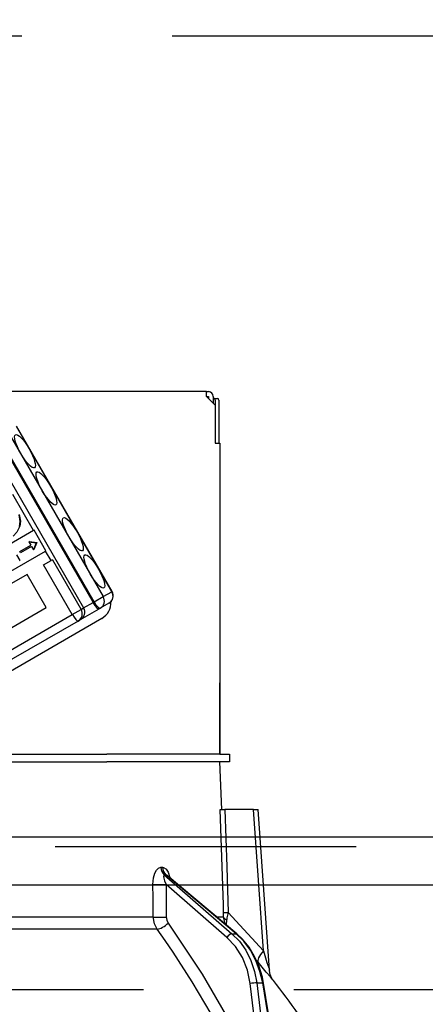
# Model space of a CAD drawing. Units: millimetres. Extents: x 210 to 6060, y -676 to 4222.
# Drawn here: x 2028 to 2071, y 2661 to 2764 of the extents above; entities that cross this region are included whole.
import ezdxf

# ---------------------------------------------------------------- set-up
doc = ezdxf.new("R2010")
doc.units = ezdxf.units.MM
doc.header["$LTSCALE"] = 3.75
doc.linetypes.add('HIDDEN', pattern=[12.6, 8.4, -4.2])
for name, color, linetype, lineweight in [('1', 7, 'Continuous', 9), ('10', 3, 'Continuous', 9), ('7', 4, 'Continuous', 9)]:
    doc.layers.add(name, color=color, linetype=linetype, lineweight=lineweight)
doc.layers.add('2', color=136, linetype='Continuous', lineweight=9, true_color=0x008080)
doc.styles.get("Standard").update_dxf_attribs({"font": 'txt', "bigfont": 'bigfont'})
doc.styles.add('ＭＳ ゴシック', font='txt')
doc.dimstyles.get("Standard").update_dxf_attribs({"dimtxt": 0.18, "dimasz": 0.18, "dimexe": 0.18, "dimexo": 0.0625, "dimgap": 0.09, "dimtad": 0, "dimtih": 1, "dimtoh": 1, "dimdec": 4, "dimzin": 0, "dimdsep": 46, "dimtxsty": 'Standard', "dimcen": 0.09, "dimadec": 0, "dimazin": 0, "dimtfac": 1, "dimtdec": 4, "dimtofl": 0, "dimtmove": 0, "dimatfit": 3, "dimfxl": 1, "dimtolj": 1, "dimtzin": 0, "dimarcsym": 0})

# ---------------------------------------------------------------- blocks, each defined once
blk = doc.blocks.new('G8')
at = {"layer": '10', "color": 3, "linetype": 'HIDDEN', "lineweight": 30}
for p, q in [((1004.89, 2762.5), (2513.89, 2762.5)), ((2513.89, 2662.5), (1004.89, 2662.5))]:
    blk.add_line(p, q, dxfattribs=at)
blk = doc.blocks.new('_DOT')
at = {"color": 0}
blk.add_line((-0.5, 0), (-1, 0), dxfattribs=at)
at = {"color": 0, "const_width": 0.5}
blk.add_lwpolyline([(-0.25, 0, 1), (0.25, 0, 1)], format="xyb", close=True, dxfattribs=at)
blk = doc.blocks.new('Dim42')
at = {"layer": '10', "color": 3, "linetype": 'Continuous', "lineweight": 30}
for p, q in [((3403.89, 2985), (3403.89, 2987.06)), ((3407.89, 2693.5), (3407.89, 2987.06)), ((3407.89, 2972.06), (3043.27, 2972.06))]:
    blk.add_line(p, q, dxfattribs=at)
at = {"layer": '10', "color": 3, "linetype": 'Continuous', "lineweight": 30, "xscale": 9, "yscale": 9, "zscale": 9}
for p, rotation in [((3407.89, 2972.06), 359.9999999999997), ((3403.89, 2972.06), 179.9999999999998)]:
    blk.add_blockref('_DOT', p, dxfattribs=dict(at, rotation=rotation))
at = {"layer": '10', "color": 3, "linetype": 'Continuous', "lineweight": 9, "insert": (3384.52, 2972.06), "char_height": 52.5, "width": 2113.0375, "attachment_point": 9, "style": 'ＭＳ ゴシック'}
blk.add_mtext('4(幕板ライン)', dxfattribs=at)
blk = doc.blocks.new('G21')
at = {"layer": '2', "color": 136, "linetype": 'Continuous', "lineweight": 30, "true_color": 0x008080}
for p, q in [((2047.99, 2725.2), (1979.79, 2725.2)), ((2047.99, 2724.7), (2047.99, 2725.2)), ((2047.99, 2725.2), (2048.19, 2725.2)), ((2047.99, 2724.7), (2048.89, 2723.8)), ((2047.99, 2724.7), (2048.19, 2724.7)), ((2048.19, 2724.7), (2048.19, 2724.5)), ((2048.69, 2724.7), (2048.69, 2724)), ((2048.69, 2724.5), (2048.76, 2724.5)), ((2048.76, 2724.5), (2049.13, 2724.5)), ((2048.89, 2724.3), (2048.89, 2719.8)), ((2049.27, 2724.3), (2049.27, 2719.8)), ((2048.89, 2723.8), (2048.89, 2719.8)), ((2027.15, 2721.04), (2037.15, 2703.72)), ((2038.06, 2704.24), (2028.06, 2721.56)), ((2038.08, 2704.26), (2028.08, 2721.58)), ((2025.11, 2719.86), (2035.11, 2702.54)), ((2026.09, 2720.42), (2036.09, 2703.1)), ((2036.2, 2703.17), (2026.2, 2720.49)), ((2048.89, 2719.8), (2049.39, 2719.8)), ((2049.39, 2719.8), (2049.39, 2687.2)), ((2029.86, 2710.65), (2027.69, 2714.42)), ((2049.39, 2712.2), (2049.39, 2712.2)), ((2049.39, 2712.2), (2049.39, 2712)), ((2049.39, 2712), (2049.39, 2695.4)), ((2049.39, 2712), (2049.39, 2712)), ((2029.86, 2710.65), (2019.68, 2704.77)), ((2028.37, 2711.07), (2028.42, 2711.1)), ((2029.91, 2710.68), (2029.86, 2710.65)), ((2031.16, 2708.52), (2029.91, 2710.68)), ((2029.42, 2709.51), (2029.36, 2709.48)), ((2029.36, 2709.48), (2030.15, 2709.37)), ((2029.36, 2709.48), (2029.57, 2709.13)), ((2029.42, 2709.51), (2030.2, 2709.4)), ((2020.93, 2702.61), (2031.11, 2708.49)), ((2028.42, 2708.46), (2029.57, 2709.13)), ((2028.5, 2708.32), (2028.42, 2708.46)), ((2029.65, 2708.99), (2028.5, 2708.32)), ((2029.65, 2708.99), (2029.85, 2708.63)), ((2030.15, 2709.37), (2029.85, 2708.63)), ((2029.9, 2708.66), (2029.85, 2708.63)), ((2030.21, 2709.4), (2029.9, 2708.66)), ((2030.15, 2709.37), (2030.2, 2709.4)), ((2030.15, 2709.37), (2030.21, 2709.4)), ((2030.15, 2709.37), (2030.15, 2709.37)), ((2030.2, 2709.4), (2030.21, 2709.4)), ((2031.16, 2708.52), (2031.11, 2708.49)), ((2031.69, 2707.49), (2031.11, 2708.49)), ((2028.07, 2708.11), (2028.43, 2707.49)), ((2028.38, 2707.46), (2028.43, 2707.49)), ((2030.92, 2707.05), (2031.69, 2707.49)), ((2031.84, 2707.58), (2031.69, 2707.49)), ((2031.84, 2707.58), (2034.84, 2702.38)), ((2033.92, 2701.85), (2030.92, 2707.05)), ((2029.18, 2706.04), (2022.39, 2702.12)), ((2031.18, 2702.58), (2029.18, 2706.04)), ((2036.2, 2703.17), (2037.15, 2703.72)), ((2037.15, 2703.72), (2038.06, 2704.24)), ((2038.06, 2704.24), (2038.08, 2704.26)), ((2024.39, 2698.66), (2031.18, 2702.58)), ((2033.92, 2701.85), (2034.84, 2702.38)), ((2034.78, 2701.31), (2036.73, 2702.44)), ((2034.84, 2702.38), (2035.11, 2702.54)), ((2035.11, 2702.54), (2036.09, 2703.1)), ((2036.09, 2703.1), (2036.2, 2703.17)), ((2036.85, 2702.5), (2036.73, 2702.44)), ((2037.76, 2703.03), (2036.85, 2702.5)), ((2015.01, 2690.94), (2033.92, 2701.85)), ((2037.01, 2701.44), (2016.21, 2689.43)), ((2034.78, 2701.31), (2034.53, 2701.16)), ((2034.53, 2701.16), (2015.62, 2690.25)), ((2049.39, 2695.4), (2049.39, 2695.2)), ((2049.39, 2695.4), (2049.39, 2695.4)), ((2049.39, 2695.2), (2049.39, 2695.2)), ((2049.39, 2695.2), (2049.39, 2694.7)), ((2049.39, 2693.2), (2049.39, 2694.7)), ((2049.39, 2694.7), (2049.39, 2694.7)), ((2049.39, 2693.2), (2049.39, 2693.2)), ((2049.39, 2687.2), (2049.39, 2693.2)), ((2027.17, 2687.2), (2037.54, 2687.2)), ((2049.39, 2687.2), (2037.54, 2687.2)), ((2049.39, 2687.2), (2050.39, 2687.2)), ((2050.39, 2687.2), (2050.39, 2686.4)), ((2026.39, 2686.4), (2037.54, 2686.4)), ((2027.17, 2686.4), (2037.54, 2686.4)), ((2049.39, 2686.4), (2037.54, 2686.4)), ((2049.57, 2681.4), (2049.39, 2686.4)), ((2050.39, 2686.4), (2049.39, 2686.4)), ((2052.89, 2681.4), (2049.9, 2681.4)), ((2053.93, 2666.59), (2052.89, 2681.4)), ((2054.57, 2664.59), (2053.39, 2681.4)), ((2043.2, 2675.36), (2043.37, 2675.36)), ((2043.55, 2674.57), (2050.64, 2668.4)), ((2043.72, 2674.57), (2043.55, 2674.57)), ((2051.07, 2668.4), (2043.72, 2674.57)), ((2051.15, 2668.37), (2043.87, 2674.5)), ((2043.74, 2673.56), (2043.76, 2670.15)), ((2050.12, 2668.01), (2043.74, 2673.56)), ((2050.26, 2670.62), (2053.93, 2666.59)), ((2021.39, 2670.15), (2042.4, 2670.15)), ((2049.04, 2670.15), (2049.77, 2670.15)), ((2049.92, 2669.42), (2049.77, 2670.15)), ((2050.07, 2669.28), (2050.09, 2669.87)), ((2042.8, 2668.88), (2021.39, 2668.88)), ((2050.64, 2668.4), (2051.07, 2668.4)), ((2053.38, 2665.4), (2053.22, 2665.58)), ((2052.95, 2660), (2052.55, 2663.17)), ((2053.24, 2663.24), (2053.86, 2663.24)), ((2053.24, 2663.24), (2053.65, 2660)), ((2054.39, 2660), (2053.86, 2663.24)), ((2054.48, 2660), (2053.95, 2663.23))]:
    blk.add_line(p, q, dxfattribs=at)
for points in [[(2028.32, 2712.28), (2028.44, 2711.6), (2028.37, 2711.07)], [(2028.37, 2712.31), (2028.49, 2711.63), (2028.42, 2711.1)], [(2028.42, 2711.1), (2028.1, 2710.46), (2027.72, 2710.05)], [(2049.76, 2670.62), (2049.74, 2671.42), (2049.47, 2679.41), (2049.41, 2681.4)], [(2049.41, 2681.4), (2049.49, 2681.4), (2049.68, 2681.4), (2049.9, 2681.4)], [(2049.9, 2681.4), (2050.1, 2675.42), (2050.26, 2670.62)], [(2052.89, 2681.4), (2053.05, 2681.4), (2053.18, 2681.4), (2053.28, 2681.4), (2053.35, 2681.4), (2053.39, 2681.4), (2053.39, 2681.4)], [(2042.37, 2673.56), (2042.43, 2674.24), (2042.57, 2674.73), (2042.75, 2675.07), (2042.96, 2675.28), (2043.2, 2675.36)], [(2043.37, 2675.36), (2043.47, 2675.34), (2043.7, 2675.21), (2043.74, 2675.17), (2043.96, 2674.84), (2044.14, 2674.3), (2044.15, 2674.26)], [(2043.55, 2674.57), (2043.51, 2674.56), (2043.49, 2674.53), (2043.47, 2674.41), (2043.5, 2674.22), (2043.58, 2673.94), (2043.74, 2673.56)], [(2043.87, 2674.49), (2043.83, 2674.53), (2043.76, 2674.56), (2043.72, 2674.57)], [(2043.88, 2674.49), (2043.85, 2674.51), (2043.85, 2674.51)], [(2042.4, 2670.15), (2042.39, 2672.15), (2042.37, 2673.56)], [(2049.77, 2670.15), (2049.77, 2670.26), (2049.76, 2670.62)], [(2050.26, 2670.62), (2050.12, 2670.05), (2050.09, 2669.87)], [(2042.8, 2668.88), (2042.52, 2669.45), (2042.4, 2670.15)], [(2043.76, 2670.15), (2043.82, 2669.8), (2043.96, 2669.51)], [(2043.96, 2669.51), (2047.52, 2664.17), (2049.93, 2660)], [(2048.45, 2660), (2046.48, 2663.34), (2044.48, 2666.46), (2043.65, 2667.68), (2042.8, 2668.88)], [(2050.64, 2668.4), (2051.42, 2667.6), (2052.09, 2666.66), (2052.62, 2665.6), (2053.01, 2664.45), (2053.24, 2663.24)], [(2053.86, 2663.24), (2053.58, 2664.45), (2053.15, 2665.6), (2052.57, 2666.66), (2051.88, 2667.6), (2051.07, 2668.4)], [(2053.95, 2663.23), (2053.83, 2663.85), (2053.49, 2664.97), (2053.02, 2666.02), (2052.43, 2666.98), (2051.73, 2667.83), (2051.15, 2668.37)], [(2052.55, 2663.17), (2052.26, 2664.58), (2051.74, 2665.89), (2051.02, 2667.05), (2050.12, 2668.01)], [(2053.93, 2666.59), (2054.31, 2665.38), (2054.49, 2664.81), (2054.54, 2664.68), (2054.56, 2664.61), (2054.57, 2664.58), (2054.57, 2664.59)], [(2054.98, 2663.5), (2054.99, 2663.49), (2054.91, 2663.58), (2054.67, 2663.87), (2054.24, 2664.38), (2053.38, 2665.4)], [(2054.98, 2663.5), (2054.98, 2663.5), (2054.9, 2663.61), (2054.8, 2663.78), (2054.66, 2664.12), (2054.57, 2664.52), (2054.58, 2664.59)]]:
    blk.add_lwpolyline(points, dxfattribs=at)
for centre, radius, start, end in [((2048.19, 2724.7), 0.5, 0, 90), ((2037.31, 2703.81), 0.9, 300, 30), ((2034.33, 2702.09), 0.9, 300, 30), ((2036.06, 2703.09), 1.9, 300, 3.0285), ((1974.74, 2600.85), 101.8, 35.5221, 37.9786)]:
    blk.add_arc(centre, radius, start, end, dxfattribs=at)
for centre, major_axis, ratio, start_param, end_param in [((2048.76, 2724.3), (0, -0.2), 0.669131, 1.570796, 3.141593), ((2049.13, 2724.3), (0, 0.2), 0.669131, -1.570796, 0), ((2036.4, 2703.28), (0.45, -0.779), 0.968246, 0, 1.570796), ((2037.31, 2703.81), (0.45, -0.779), 0.968246, 0, 1.570796), ((2034.08, 2701.94), (0.45, -0.779), 0.980035, 0, 1.570796), ((2036.28, 2703.21), (0.45, -0.779), 0.25, -1.570796, 0), ((2036.4, 2703.28), (0.45, -0.779), 0.25, -1.570796, 0), ((2034.08, 2701.94), (0.45, -0.779), 0.198825, -1.570796, 0), ((2044.02, 2675.39), (-0.005, -1), 0.816706, -1.531683, -0.606652), ((2044.19, 2675.39), (0.005, -1), 0.821576, -1.540173, -0.615142), ((2043.17, 2673.59), (1, 0.007), 0.047692, -2.485011, -0.960687), ((2050.76, 2670.65), (0.999, 0.033), 0.021274, -3.041967, -2.095058), ((2043.19, 2670.18), (1, 0.007), 0.047633, -2.481939, -0.960683), ((2043.39, 2669.55), (0.813, 0.582), 0.404299, -2.619872, -1.108583), ((2050.76, 2670.18), (-1, 0.015), 0.439067, 0.11395, 0.831404), ((2050.41, 2667.99), (-0.328, -0.377), 0.486156, -2.755605, -1.213401), ((2050.83, 2667.99), (-0.322, -0.383), 0.453348, 3.141593, 3.519632), ((2054.93, 2666.66), (1.52, 1.3), 0.324618, 1.985955, 3.089939), ((2052.84, 2663.15), (-0.496, -0.062), 0.127696, -2.535665, -0.970929), ((2053.46, 2663.15), (-0.493, -0.081), 0.071387, -3.141593, -2.539574)]:
    blk.add_ellipse(centre, major_axis=major_axis, ratio=ratio, start_param=start_param, end_param=end_param, dxfattribs=at)
for centre in [(2028.96, 2718.96), (2031.21, 2715.06), (2033.98, 2710.26), (2036.23, 2706.36)]:
    blk.add_ellipse(centre, major_axis=(1, -1.73), ratio=0.25, dxfattribs=at)
blk = doc.blocks.new('G20')
blk.add_blockref('G21', (0, 0))
blk = doc.blocks.new('Dim60')
at = {"layer": '2', "color": 136, "linetype": 'Continuous', "lineweight": 30, "true_color": 0x008080}
for p, q in [((2013.89, 2743.7), (2013.89, 2861.3)), ((2503.89, 2692.5), (2503.89, 2861.3)), ((2013.89, 2846.3), (2503.89, 2846.3))]:
    blk.add_line(p, q, dxfattribs=at)
at = {"layer": '2', "color": 136, "linetype": 'Continuous', "lineweight": 30, "true_color": 0x008080, "xscale": 9, "yscale": 9, "zscale": 9}
for p, rotation in [((2013.89, 2846.3), 179.9999999999998), ((2503.89, 2846.3), 359.9999999999997)]:
    blk.add_blockref('_DOT', p, dxfattribs=dict(at, rotation=rotation))
at = {"layer": '2', "color": 136, "linetype": 'Continuous', "lineweight": 9, "true_color": 0x008080, "insert": (2258.89, 2846.3), "char_height": 52.5, "width": 675, "attachment_point": 8, "style": 'ＭＳ ゴシック'}
blk.add_mtext('490', dxfattribs=at)

msp = doc.modelspace()

# ---------------------------------------------------------------- linework, layer by layer
at = {"layer": '1', "color": 7, "linetype": 'HIDDEN', "lineweight": 30}
msp.add_line((2488.892, 2677.5), (1018.892, 2677.5), dxfattribs=at)
at = {"layer": '7', "color": 4, "linetype": 'Continuous', "lineweight": 30}
for p, q in [((2488.892, 2678.5), (1018.892, 2678.5)), ((2488.892, 2673.5), (1018.892, 2673.5))]:
    msp.add_line(p, q, dxfattribs=at)

# ---------------------------------------------------------------- block references
for name in ['G8', 'G20']:
    msp.add_blockref(name, (0, 0))

# ---------------------------------------------------------------- dimensions: what is measured, and where the dimension line sits
at = {"layer": '10', "color": 3, "linetype": 'Continuous', "lineweight": 30}
dim = msp.add_linear_dim(base=(3403.892, 2972.062), p1=(3407.892, 2678.5), p2=(3403.892, 2970), angle=180, dimstyle='Standard', override={"dimscale": 1, "dimtxt": 52.5, "dimasz": 9, "dimexe": 15, "dimexo": 15, "dimgap": 0, "dimtad": 1, "dimtih": 0, "dimtoh": 0, "dimdec": 2, "dimzin": 8, "dimtxsty": 'ＭＳ ゴシック', "dimblk1": 'DOT', "dimblk2": 'DOT', "dimsah": 1, "dimse1": 0, "dimse2": 0, "dimtix": 0, "dimtofl": 1, "dimtmove": 1, "dimatfit": 2, "dimtzin": 8}, dxfattribs=at)
dim.commit()
dim.dimension.update_dxf_attribs({"geometry": 'Dim42', "text_midpoint": (3213.892, 2972.062), "dimtype": 160})
at = {"layer": '2', "color": 136, "linetype": 'Continuous', "lineweight": 30, "true_color": 0x008080}
dim = msp.add_linear_dim(base=(2503.892, 2846.305), p1=(2013.892, 2728.7), p2=(2503.892, 2677.5), dimstyle='Standard', override={"dimscale": 1, "dimtxt": 52.5, "dimasz": 9, "dimexe": 15, "dimexo": 15, "dimgap": 0, "dimtad": 1, "dimtih": 0, "dimtoh": 0, "dimdec": 2, "dimzin": 8, "dimtxsty": 'ＭＳ ゴシック', "dimblk1": 'DOT', "dimblk2": 'DOT', "dimsah": 1, "dimse1": 0, "dimse2": 0, "dimtix": 0, "dimtofl": 1, "dimtmove": 1, "dimatfit": 2, "dimtzin": 8}, dxfattribs=at)
dim.commit()
dim.dimension.update_dxf_attribs({"geometry": 'Dim60', "text_midpoint": (2258.892, 2846.305), "dimtype": 160})

doc.saveas('drawing.dxf')
